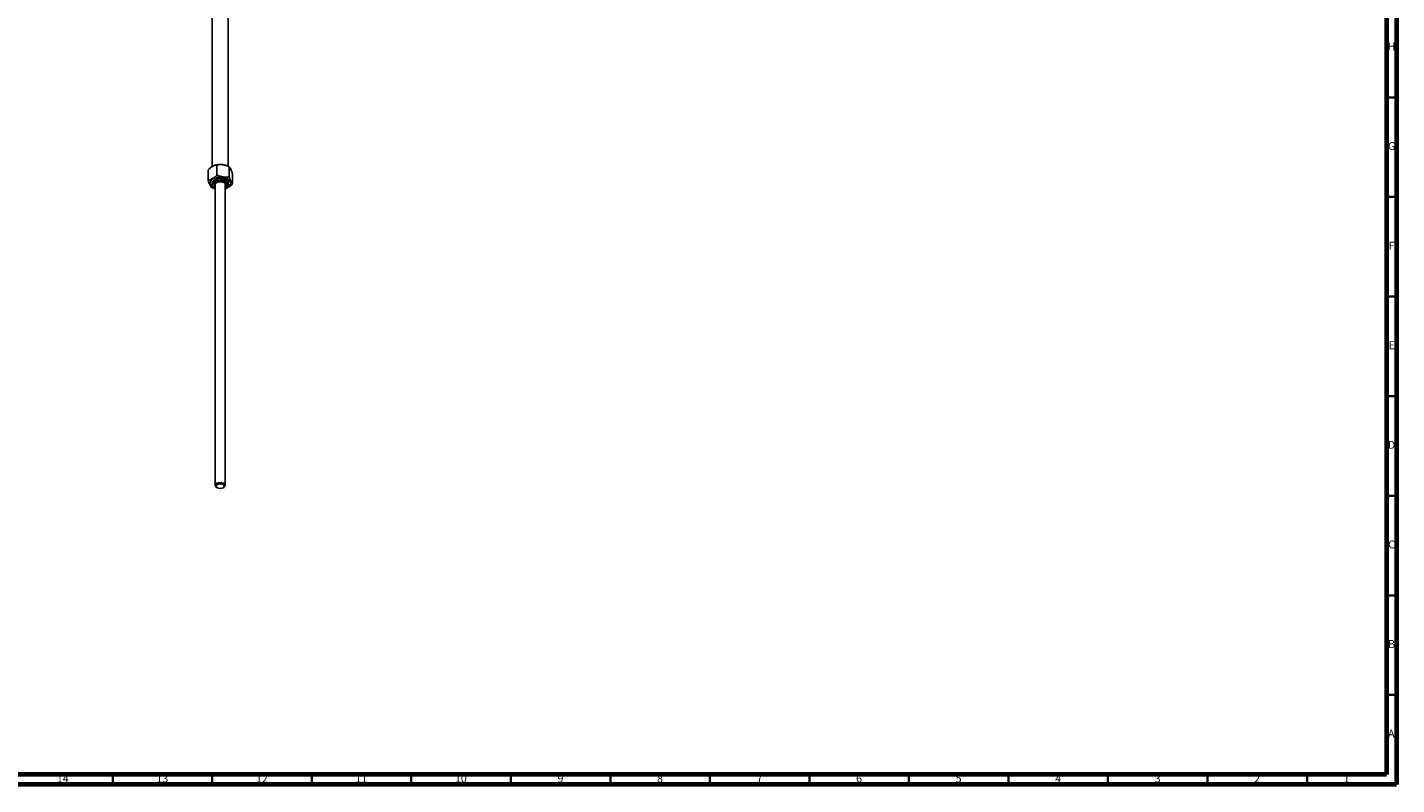
# Model space of a CAD drawing. Units: millimetres. Extents: x 3 to 2496, y 5 to 2495.
# Drawn here: x 1807 to 2495, y 5 to 385 of the extents above; entities that cross this region are included whole.
import ezdxf

# ---------------------------------------------------------------- set-up
doc = ezdxf.new("R2010")
doc.units = ezdxf.units.MM
doc.styles.add('SLDTEXTSTYLE0', font='TXT', dxfattribs={"width": 0.75})

msp = doc.modelspace()

# ---------------------------------------------------------------- linework, layer by layer
at = {"color": 7, "linetype": 'Continuous', "lineweight": 70}
for p, q in [((2495, 2495), (2495, 5)), ((2490, 2490), (2490, 10)), ((2490, 10), (10, 10)), ((2495, 5), (5, 5))]:
    msp.add_line(p, q, dxfattribs=at)
at = {"color": 7, "linetype": 'Continuous', "lineweight": 25}
for p, q in [((1900.04, 453.5), (1900.04, 315.24)), ((1908.04, 315.38), (1908.04, 453.5)), ((1897.9, 313.08), (1897.9, 308.92)), ((1902.39, 315.68), (1902.39, 311.51)), ((1908.53, 314.73), (1908.53, 310.56)), ((1910.17, 311.19), (1910.17, 307.02)), ((1900.04, 306.79), (1900.04, 306.68)), ((1901.21, 304.23), (1901.54, 304.12)), ((1901.43, 306.72), (1901.54, 306.48)), ((1901.54, 306.82), (1901.54, 155.24)), ((1906.54, 155.24), (1906.54, 306.82)), ((1906.54, 306.48), (1906.65, 306.72)), ((1907.5, 305.82), (1907.5, 306.02)), ((1908.04, 306.28), (1908.04, 306.38)), ((1910.02, 306.59), (1910.13, 306.78)), ((1910.17, 307.02), (1910.16, 306.87)), ((1902.27, 154.22), (1902.62, 154.01)), ((1905.45, 154.01), (1905.8, 154.22))]:
    msp.add_line(p, q, dxfattribs=at)
at = {"color": 7, "linetype": 'Continuous', "lineweight": 35}
for p, q in [((2490, 350), (2495, 350)), ((2490, 300), (2495, 300)), ((2490, 250), (2495, 250)), ((2490, 200), (2495, 200)), ((2490, 150), (2495, 150)), ((2490, 100), (2495, 100)), ((2490, 50), (2495, 50)), ((1850, 10), (1850, 5)), ((1900, 10), (1900, 5)), ((1950, 10), (1950, 5)), ((2000, 10), (2000, 5)), ((2050, 10), (2050, 5)), ((2100, 10), (2100, 5)), ((2150, 10), (2150, 5)), ((2200, 10), (2200, 5)), ((2250, 10), (2250, 5)), ((2300, 10), (2300, 5)), ((2350, 10), (2350, 5)), ((2400, 10), (2400, 5)), ((2450, 10), (2450, 5))]:
    msp.add_line(p, q, dxfattribs=at)
at = {"color": 8, "linetype": 'Continuous', "lineweight": 25, "flags": 128}
for points in [[(1907.68, 304.89), (1908.5, 305.5), (1909.01, 306.22), (1909.19, 306.99), (1909.01, 307.76), (1908.5, 308.48), (1907.68, 309.09), (1906.61, 309.57), (1905.37, 309.86), (1904.04, 309.96), (1902.7, 309.86), (1901.46, 309.57), (1900.39, 309.09), (1899.58, 308.48), (1899.06, 307.76), (1898.89, 306.99), (1899.06, 306.22), (1899.58, 305.5), (1900.39, 304.89), (1900.49, 304.83)], [(1906.54, 304.39), (1906.61, 304.41), (1907.68, 304.89)]]:
    msp.add_lwpolyline(points, dxfattribs=at)
at = {"color": 7, "linetype": 'Continuous', "lineweight": 25, "flags": 128}
for points in [[(1900.15, 306.33), (1900.04, 306.68), (1900.04, 306.68), (1900.34, 307.62), (1901.21, 308.42), (1902.51, 308.97), (1904.04, 309.2), (1905.57, 309.07), (1906.87, 308.62), (1907.73, 307.92), (1908.04, 307.09), (1907.91, 306.73)], [(1908.04, 306.38), (1907.73, 307.21), (1906.87, 307.91), (1905.57, 308.36), (1904.04, 308.48), (1902.51, 308.26), (1901.21, 307.7), (1900.34, 306.9), (1900.04, 305.97), (1900.34, 305.03), (1901.21, 304.23), (1901.21, 304.23)], [(1901.92, 307.09), (1901.32, 306.6), (1901.05, 306.02), (1901.14, 305.42), (1901.54, 304.91)], [(1906.54, 304.91), (1906.76, 305.14), (1907.03, 305.72), (1906.93, 306.32), (1906.49, 306.86), (1905.76, 307.29), (1904.81, 307.54), (1903.78, 307.59), (1902.77, 307.44), (1901.92, 307.09)], [(1902.27, 154.22), (1901.73, 154.69), (1901.54, 155.24), (1901.73, 155.79), (1902.27, 156.26), (1903.08, 156.57), (1904.04, 156.68), (1904.99, 156.57), (1905.81, 156.26), (1906.35, 155.79), (1906.54, 155.24), (1906.35, 154.68), (1905.8, 154.22)], [(1902.62, 154.01), (1903.27, 153.76), (1904.04, 153.67), (1904.8, 153.76), (1905.45, 154.01), (1905.88, 154.39), (1906.04, 154.83), (1905.88, 155.27), (1905.45, 155.65), (1904.8, 155.9), (1904.04, 155.98), (1903.27, 155.9), (1902.62, 155.65), (1902.19, 155.27), (1902.04, 154.83), (1902.19, 154.39), (1902.62, 154.01)]]:
    msp.add_lwpolyline(points, dxfattribs=at)
at = {"color": 7, "linetype": 'Continuous', "lineweight": 25}
msp.add_arc((1902.04, 306.07), 2.01, 185.6948, 245.62534, dxfattribs=at)
for points, knots in [([(1897.9, 313.08), (1897.9, 313.1), (1897.91, 313.18), (1897.95, 313.35), (1898.07, 313.63), (1898.37, 314.03), (1899.07, 314.68), (1899.99, 315.23), (1901.01, 315.81), (1901.72, 316.08), (1902.16, 316.06), (1902.33, 315.92), (1902.39, 315.8), (1902.39, 315.7), (1902.39, 315.68)], [0, 0, 0, 0, 0.010533, 0.038604, 0.076469, 0.13431, 0.242486, 0.499909, 0.66776, 0.833542, 0.917063, 0.951175, 0.985547, 1, 1, 1, 1]), ([(1897.94, 313.32), (1897.93, 313.3), (1897.91, 313.25), (1897.9, 313.14), (1897.9, 313.08)], [0, 0, 0, 0, 0.480594, 1, 1, 1, 1]), ([(1902.39, 311.51), (1902.39, 311.49), (1902.39, 311.41), (1902.35, 311.24), (1902.22, 310.97), (1901.93, 310.56), (1901.22, 309.91), (1900.3, 309.36), (1899.29, 308.8), (1898.58, 308.52), (1898.13, 308.54), (1897.96, 308.67), (1897.91, 308.8), (1897.9, 308.89), (1897.9, 308.92)], [0, 0, 0, 0, 0.010536, 0.038616, 0.076492, 0.134351, 0.242559, 0.50006, 0.665023, 0.833491, 0.917038, 0.95116, 0.985543, 1, 1, 1, 1]), ([(1898.05, 313.52), (1898.01, 313.47), (1897.96, 313.41), (1897.95, 313.34), (1897.94, 313.32)], [0, 0, 0, 0, 0.739321, 1, 1, 1, 1]), ([(1903.69, 316.28), (1903.51, 316.28), (1902.86, 316.27), (1902.13, 316.17), (1901.64, 316), (1901.57, 315.98)], [0, 0, 0, 0, 0.243827, 0.891682, 1, 1, 1, 1]), ([(1902.39, 315.68), (1902.4, 315.73), (1902.41, 315.85), (1902.54, 316.01), (1902.81, 316.18), (1903.58, 316.36), (1904.72, 316.25), (1905.94, 316.07), (1906.93, 315.86), (1907.63, 315.63), (1908.13, 315.34), (1908.36, 315.13), (1908.5, 314.91), (1908.52, 314.79), (1908.53, 314.73)], [0, 0, 0, 0, 0.029141, 0.05818, 0.105211, 0.185058, 0.414217, 0.585036, 0.703209, 0.837534, 0.887506, 0.937813, 0.970381, 1, 1, 1, 1]), ([(1908.53, 310.56), (1908.52, 310.51), (1908.51, 310.39), (1908.38, 310.23), (1908.11, 310.05), (1907.34, 309.88), (1906.2, 309.99), (1904.98, 310.17), (1903.99, 310.38), (1903.29, 310.61), (1902.79, 310.9), (1902.56, 311.11), (1902.42, 311.32), (1902.4, 311.45), (1902.39, 311.51)], [0, 0, 0, 0, 0.029141, 0.05818, 0.105211, 0.185058, 0.414217, 0.585036, 0.703209, 0.837534, 0.887506, 0.937813, 0.970381, 1, 1, 1, 1]), ([(1908.7, 314.97), (1908.6, 315.05), (1908.19, 315.38), (1907.27, 315.78), (1905.98, 316.15), (1904.75, 316.32), (1903.98, 316.29), (1903.69, 316.28)], [0, 0, 0, 0, 0.085694, 0.335621, 0.58954, 0.842726, 1, 1, 1, 1]), ([(1908.53, 314.73), (1908.53, 314.78), (1908.53, 314.89), (1908.57, 315), (1908.64, 315.06), (1908.85, 314.91), (1909.15, 314.32), (1909.48, 313.62), (1909.74, 312.99), (1909.93, 312.47), (1910.06, 311.97), (1910.13, 311.66), (1910.16, 311.38), (1910.17, 311.25), (1910.17, 311.19)], [0, 0, 0, 0, 0.029141, 0.05818, 0.105211, 0.185058, 0.414217, 0.585036, 0.703209, 0.837534, 0.887506, 0.937813, 0.970381, 1, 1, 1, 1]), ([(1910.14, 306.78), (1910.14, 306.78), (1910.12, 306.72), (1910.06, 306.7), (1909.85, 306.83), (1909.55, 307.43), (1909.22, 308.12), (1908.96, 308.75), (1908.77, 309.28), (1908.64, 309.78), (1908.57, 310.09), (1908.53, 310.37), (1908.53, 310.5), (1908.53, 310.56)], [0, 0, 0, 0, 0.00133, 0.051199, 0.135866, 0.378858, 0.559987, 0.685294, 0.827728, 0.880716, 0.934059, 0.968593, 1, 1, 1, 1]), ([(1897.9, 308.92), (1897.9, 308.86), (1897.91, 308.73), (1897.94, 308.47), (1898.01, 308.1), (1898.22, 307.36), (1898.53, 306.64), (1898.85, 305.93), (1899.12, 305.43), (1899.28, 305.14), (1899.36, 305.11), (1899.37, 305.1)], [0, 0, 0, 0, 0.034421, 0.068722, 0.124274, 0.218589, 0.48927, 0.691039, 0.830624, 0.989288, 1, 1, 1, 1]), ([(1899.38, 305.12), (1899.43, 305.07), (1899.78, 304.78), (1900.4, 304.48), (1901.01, 304.3), (1901.19, 304.25)], [0, 0, 0, 0, 0.114935, 0.729601, 1, 1, 1, 1]), ([(1900.04, 305.87), (1900.1, 306.19), (1900.22, 306.83), (1901.14, 307.64), (1902.46, 308.21), (1904.04, 308.44), (1905.61, 308.31), (1906.94, 307.85), (1907.83, 307.13), (1908.12, 306.28), (1907.95, 305.57), (1907.52, 305.26), (1907.39, 305.17)], [0, 0, 0, 0, 0.106488, 0.212976, 0.319464, 0.425952, 0.53244, 0.638928, 0.745416, 0.851904, 0.958392, 1, 1, 1, 1]), ([(1905.36, 307.71), (1905, 307.79), (1904.27, 307.96), (1903.07, 307.93), (1901.92, 307.69), (1900.95, 307.23), (1900.38, 306.71), (1900.11, 306.24), (1900.06, 305.99), (1900.04, 305.87)], [0, 0, 0, 0, 0.1583, 0.316418, 0.482665, 0.650863, 0.822922, 0.910222, 1, 1, 1, 1]), ([(1905.36, 307.71), (1905.76, 307.6), (1906.57, 307.38), (1907.27, 306.75), (1907.58, 306.26), (1907.5, 306.02), (1907.5, 306.02)], [0, 0, 0, 0, 0.333291, 0.666581, 0.999872, 1, 1, 1, 1]), ([(1907.23, 305.1), (1907.29, 305.19), (1907.46, 305.47), (1907.54, 305.99), (1907.31, 306.63), (1906.69, 307.21), (1905.96, 307.55), (1905.49, 307.68), (1905.36, 307.71)], [0, 0, 0, 0, 0.09263, 0.279407, 0.493991, 0.708575, 0.92316, 1, 1, 1, 1]), ([(1906.45, 304.39), (1906.59, 304.46), (1906.95, 304.66), (1907.13, 304.94), (1907.23, 305.1)], [0, 0, 0, 0, 0.38785, 1, 1, 1, 1]), ([(1906.49, 304.12), (1906.53, 304.13), (1906.98, 304.2), (1907.77, 304.7), (1908.78, 305.29), (1909.49, 305.84), (1909.92, 306.33), (1910.02, 306.55), (1910.04, 306.58)], [0, 0, 0, 0, 0.032088, 0.393632, 0.625248, 0.861784, 0.979088, 1, 1, 1, 1])]:
    msp.add_open_spline(points, degree=3, knots=knots, dxfattribs=at)
msp.add_open_spline([(1908.04, 307.19), (1907.98, 307.48), (1907.86, 308.05), (1906.93, 308.77), (1905.61, 309.23), (1904.04, 309.36), (1902.46, 309.13), (1901.14, 308.56), (1900.22, 307.74), (1900.1, 307.11), (1900.04, 306.79)], degree=3, dxfattribs=at)

# ---------------------------------------------------------------- texts
at = {"color": 7, "linetype": 'Continuous', "lineweight": 0, "attachment_point": 2, "style": 'SLDTEXTSTYLE0'}
for s, insert, char_height in [('H', (2492.49, 377.56), 3.97), ('G', (2492.49, 327.56), 3.97), ('F', (2492.46, 277.56), 3.97), ('E', (2492.51, 227.56), 3.97), ('D', (2492.45, 177.56), 3.97), ('C', (2492.46, 127.56), 3.97), ('B', (2492.47, 77.56), 3.97), ('A', (2492.34, 32.56), 3.97), ('14', (1824.92, 10.06), 3.969), ('13', (1874.92, 10.06), 3.969), ('12', (1924.92, 10.06), 3.969), ('11', (1974.92, 10.06), 3.969), ('10', (2024.92, 10.06), 3.969), ('9', (2074.96, 10.06), 3.97), ('8', (2124.96, 10.06), 3.97), ('7', (2174.96, 10.06), 3.97), ('6', (2224.96, 10.06), 3.97), ('5', (2274.96, 10.06), 3.97), ('4', (2324.96, 10.06), 3.97), ('3', (2374.96, 10.06), 3.97), ('2', (2424.96, 10.06), 3.97), ('1', (2469.96, 10.06), 3.97)]:
    msp.add_mtext(s, dxfattribs=dict(at, insert=insert, char_height=char_height))

doc.saveas('drawing.dxf')
